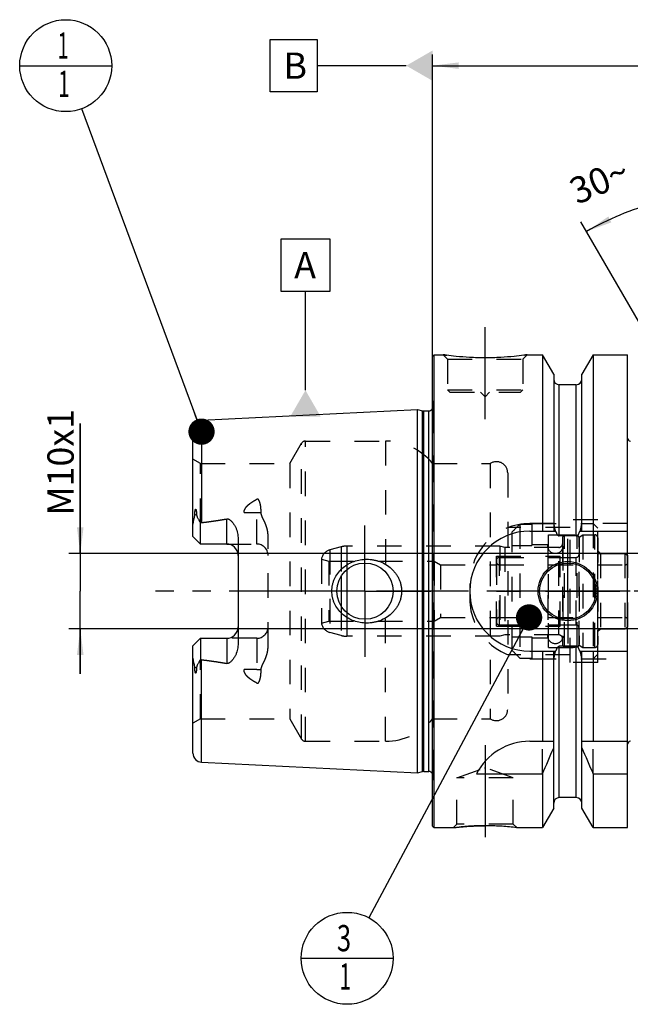
# Model space of a CAD drawing. Units: millimetres. Extents: x 0 to 594, y 0 to 420.
# Drawn here: x 199 to 280, y 168 to 299 of the extents above; entities that cross this region are included whole.
import ezdxf

# ---------------------------------------------------------------- set-up
doc = ezdxf.new("R2010")
doc.units = ezdxf.units.MM
doc.header["$LTSCALE"] = 32.67
for name, pattern in [('CENTER', [0.6, 0.375, -0.075, 0.075, -0.075]), ('DASHED', [0.2, 0.1, -0.1]), ('DOT', [0.2, 0.1, -0.1]), ('HIDDEN', [0.2, 0.1, -0.1])]:
    doc.linetypes.add(name, pattern=pattern)
doc.layers.get('0').update_dxf_attribs({"linetype": 'CONTINUOUS'})
for name, color, linetype in [('10002525_HP_HL', 7, 'CONTINUOUS'), ('10083194_HL', 7, 'CONTINUOUS'), ('10083312_CL', 7, 'CONTINUOUS'), ('10083312_HL', 7, 'CONTINUOUS'), ('606320508-000-01-ED1_CL', 7, 'CONTINUOUS'), ('606967820-000_AXIS', 7, 'CONTINUOUS'), ('606967820-000_CL', 7, 'CONTINUOUS'), ('606967820-000_DIM', 7, 'CONTINUOUS'), ('606967820-000_HL', 7, 'CONTINUOUS'), ('606968482-000_AXIS', 7, 'CONTINUOUS'), ('COLLECTION02', 7, 'CONTINUOUS'), ('CRV_CAST', 7, 'CONTINUOUS'), ('DEFAULT_2', 6, 'HIDDEN'), ('MN5218-48_HL', 7, 'CONTINUOUS')]:
    doc.layers.add(name, color=color, linetype=linetype)
doc.styles.get("Standard").update_dxf_attribs({"font": 'TXT.SHX', "width": 0.7})
doc.dimstyles.new('DIMSTYLE_1', dxfattribs={"dimtxt": 3.5, "dimasz": 3.5, "dimexe": 1.5, "dimexo": 0, "dimgap": 0.875, "dimtad": 1, "dimdec": 3, "dimdsep": 46, "dimtxsty": 'STANDARD', "dimblk": '_FILLED', "dimblk1": '_FILLED', "dimblk2": '_FILLED', "dimcen": 0.09, "dimclrt": 2, "dimadec": 3, "dimazin": 2, "dimtp": 0.1, "dimtm": 0.1, "dimtfac": 1, "dimtdec": 3, "dimtofl": 0, "dimtmove": 0, "dimatfit": 3, "dimldrblk": '_FILLED', "dimfxl": 1, "dimtolj": 1, "dimarcsym": 0})
doc.dimstyles.new('DIMSTYLE_4', dxfattribs={"dimtxt": 3.5, "dimasz": 3.5, "dimexe": 1.5, "dimexo": 0, "dimgap": 0.875, "dimtad": 1, "dimdec": 3, "dimdsep": 46, "dimtxsty": 'STANDARD', "dimblk": '_FILLED', "dimblk1": '_FILLED', "dimblk2": '_FILLED', "dimcen": 0.09, "dimclrt": 2, "dimadec": 3, "dimazin": 2, "dimtp": 0.2, "dimtm": 0.2, "dimtfac": 1, "dimtdec": 3, "dimtofl": 0, "dimtmove": 0, "dimatfit": 3, "dimldrblk": '_FILLED', "dimfxl": 1, "dimtolj": 1, "dimarcsym": 0})
doc.dimstyles.new('DIMSTYLE_6', dxfattribs={"dimtxt": 3.5, "dimasz": 3.5, "dimexe": 1.5, "dimexo": 0, "dimgap": 3.5, "dimtad": 1, "dimdec": 3, "dimdsep": 46, "dimtxsty": 'STANDARD', "dimblk": '_FILLED', "dimblk1": '_FILLED', "dimblk2": '_FILLED', "dimcen": 0.09, "dimclrt": 2, "dimaunit": 1, "dimadec": 3, "dimazin": 2, "dimtp": 0.5, "dimtm": 0.5, "dimtfac": 1, "dimtdec": 3, "dimtofl": 0, "dimtmove": 0, "dimatfit": 3, "dimldrblk": '_FILLED', "dimfxl": 1, "dimtolj": 1, "dimarcsym": 0})
doc.dimstyles.get("Standard").update_dxf_attribs({"dimtxt": 3.5, "dimasz": 3.5, "dimexe": 1.5, "dimexo": 0, "dimtad": 1, "dimdec": 3, "dimdsep": 46, "dimtxsty": 'STANDARD', "dimblk": '_FILLED', "dimblk1": '_FILLED', "dimblk2": '_FILLED', "dimcen": 0.09, "dimclrt": 2, "dimadec": 3, "dimazin": 2, "dimtol": 1, "dimtp": 0.005, "dimtm": 0.005, "dimtfac": 1, "dimtdec": 3, "dimtofl": 0, "dimtmove": 0, "dimatfit": 3, "dimldrblk": '_FILLED', "dimfxl": 1, "dimtolj": 1, "dimarcsym": 0})

# ---------------------------------------------------------------- blocks, each defined once
blk = doc.blocks.new('_FILLED')
at = {"color": 0, "linetype": 'BYBLOCK'}
blk.add_solid([(0, 0), (-1, 0.125), (-1, -0.125)], dxfattribs=at)
blk = doc.blocks.new('*D5')
at = {"layer": '606967820-000_DIM', "color": 3, "linetype": 'CONTINUOUS'}
for p, q in [((253.59, 253.86), (253.59, 294.06)), ((453.59, 294.06), (453.59, 241.75)), ((253.59, 292.56), (353.59, 292.56)), ((453.59, 292.56), (353.59, 292.56))]:
    blk.add_line(p, q, dxfattribs=at)
at = {"layer": '606967820-000_DIM', "color": 3, "linetype": 'CONTINUOUS', "xscale": 3.5, "yscale": 3.5, "zscale": 3.5, "rotation": 180}
blk.add_blockref('_FILLED', (253.59, 292.56), dxfattribs=at)
at = {"layer": '606967820-000_DIM', "color": 3, "linetype": 'CONTINUOUS', "xscale": 3.5, "yscale": 3.5, "zscale": 3.5}
blk.add_blockref('_FILLED', (453.59, 292.56), dxfattribs=at)
at = {"layer": '606967820-000_DIM', "color": 2, "linetype": 'CONTINUOUS', "insert": (353.59, 296.93), "char_height": 3.5, "width": 12.375, "attachment_point": 2, "line_spacing_factor": 0.9}
blk.add_mtext('200', dxfattribs=at)
blk = doc.blocks.new('*D7')
at = {"layer": '606967820-000_DIM', "color": 3, "linetype": 'CONTINUOUS'}
for p, q in [((293.09, 238.54), (293.09, 277.06)), ((292.23, 239.06), (273.34, 271.77))]:
    blk.add_line(p, q, dxfattribs=at)
for start, end in [(90, 105), (105, 120)]:
    blk.add_arc((293.09, 237.56), 38, start, end, dxfattribs=at)
for points in [[(289.62, 274.96), (293.09, 275.56), (289.58, 275.84)], [(277, 272.47), (274.09, 270.47), (277.4, 271.69)]]:
    blk.add_solid(points, dxfattribs=at)
at = {"layer": '606967820-000_DIM', "color": 2, "linetype": 'CONTINUOUS', "insert": (275.09, 278.8), "char_height": 3.5, "width": 11.375, "attachment_point": 2, "rotation": 23.5812, "line_spacing_factor": 0.9}
blk.add_mtext('30\\fgdt;{\\fgdt;~}', dxfattribs=at)
blk = doc.blocks.new('*D13')
at = {"layer": '606967820-000_DIM', "color": 3, "linetype": 'CONTINUOUS'}
for p, q in [((206.69, 227.56), (206.69, 244.88)), ((206.69, 244.88), (206.69, 222.56)), ((392.89, 227.56), (205.19, 227.56)), ((206.69, 211.56), (206.69, 222.56)), ((392.89, 217.56), (205.19, 217.56)), ((206.69, 217.56), (206.69, 211.56))]:
    blk.add_line(p, q, dxfattribs=at)
at = {"layer": '606967820-000_DIM', "color": 3, "linetype": 'CONTINUOUS', "xscale": 3.5, "yscale": 3.5, "zscale": 3.5}
for p, rotation in [((206.69, 227.56), 270), ((206.69, 217.56), 90)]:
    blk.add_blockref('_FILLED', p, dxfattribs=dict(at, rotation=rotation))
at = {"layer": '606967820-000_DIM', "color": 2, "linetype": 'CONTINUOUS', "insert": (202.32, 232.63), "char_height": 3.5, "width": 18.375, "attachment_point": 1, "rotation": 90, "line_spacing_factor": 0.9}
blk.add_mtext('M10x1', dxfattribs=at)
blk = doc.blocks.new('BOM BALLOON 204_BL15', base_point=(204.75, 292.56))
at = {"layer": '606320508-000-01-ED1_CL', "color": 3, "linetype": 'CONTINUOUS'}
blk.add_line((198.63, 292.56), (210.88, 292.56), dxfattribs=at)
blk.add_circle((204.75, 292.56), 6.12, dxfattribs=at)
at = {"layer": '606320508-000-01-ED1_CL', "color": 2, "linetype": 'CONTINUOUS', "width": 0.571429}
for p in [(203.65, 293.5), (203.75, 288.39)]:
    blk.add_text('1', height=3.5, dxfattribs=at).set_placement(p)
blk = doc.blocks.new('BOM BALLOON 206_BL16', base_point=(242.22, 173.65))
at = {"layer": '606320508-000-01-ED1_CL', "color": 3, "linetype": 'CONTINUOUS'}
blk.add_line((236.09, 173.65), (248.34, 173.65), dxfattribs=at)
blk.add_circle((242.22, 173.65), 6.12, dxfattribs=at)
at = {"layer": '606320508-000-01-ED1_CL', "color": 2, "linetype": 'CONTINUOUS'}
for s, width, p in [('3', 0.714286, (240.86, 174.59)), ('1', 0.571429, (241.21, 169.48))]:
    blk.add_text(s, height=3.5, dxfattribs=dict(at, width=width)).set_placement(p)

msp = doc.modelspace()

# ---------------------------------------------------------------- linework, layer by layer
at = {"color": 9, "linetype": 'DOT'}
for p, q in [((230.1944, 228.8296), (230.1944, 234.7967)), ((228.4966, 233.0171), (230.1944, 233.0171)), ((230.1944, 216.2896), (230.1944, 210.3225)), ((230.1944, 212.1021), (228.4966, 212.1021))]:
    msp.add_line(p, q, dxfattribs=at)
for points, knots in [([(230.1944, 233.0171), (230.2919, 233.0171), (230.484, 233.0255), (230.6746, 233.0513), (230.7675, 233.0687)], [0, 0, 0, 0, 0.50766913, 1, 1, 1, 1]), ([(230.7675, 212.0504), (230.6746, 212.0679), (230.484, 212.0937), (230.2919, 212.1021), (230.1944, 212.1021)], [0, 0, 0, 0, 0.49233087, 1, 1, 1, 1])]:
    msp.add_open_spline(points, degree=3, knots=knots, dxfattribs=at)
at = {"layer": '10002525_HP_HL', "color": 6, "linetype": 'HIDDEN'}
for p, q in [((268.9444, 228.5596), (268.9444, 216.5596)), ((270.9444, 228.5596), (270.9444, 216.5596))]:
    msp.add_line(p, q, dxfattribs=at)
for centre in [(269.9444, 228.5596), (269.9444, 216.5596)]:
    msp.add_circle(centre, 1, dxfattribs=at)
at = {"layer": '10083194_HL', "color": 6, "linetype": 'HIDDEN'}
for p, q in [((273.0944, 229.7709), (273.5944, 230.0596)), ((273.0944, 215.3483), (273.0944, 229.7709)), ((273.5944, 230.0596), (273.5944, 215.0596)), ((273.5944, 230.0596), (275.1944, 230.0596)), ((275.5944, 229.6532), (275.5944, 215.466)), ((262.4944, 227.0596), (273.0944, 227.0596)), ((275.5944, 217.5596), (275.5944, 227.5596)), ((275.5944, 227.5596), (279.1944, 227.5596)), ((279.1944, 227.5596), (279.1944, 217.5596)), ((279.1944, 227.5596), (279.5944, 227.3286)), ((279.5944, 217.7905), (279.5944, 227.3286)), ((262.0944, 226.6596), (262.0944, 218.4596)), ((262.4944, 226.0596), (279.1944, 226.0596)), ((262.0944, 222.5596), (279.5944, 222.5596)), ((262.4944, 219.0596), (279.1944, 219.0596)), ((262.4944, 218.0596), (273.0944, 218.0596)), ((279.1944, 217.5596), (279.5944, 217.7905)), ((275.5944, 217.5596), (279.1944, 217.5596)), ((273.0944, 215.3483), (273.5944, 215.0596)), ((273.5944, 215.0596), (275.1944, 215.0596))]:
    msp.add_line(p, q, dxfattribs=at)
for centre, start, end in [((275.1944, 229.6596), 0, 90), ((262.4944, 226.6596), 90, 180), ((262.4944, 226.4596), 180, 270), ((279.1944, 226.4596), 270, 360), ((262.4944, 218.6596), 90, 180), ((279.1944, 218.6596), 0, 90), ((262.4944, 218.4596), 180, 270), ((275.1944, 215.4596), 270, 360)]:
    msp.add_arc(centre, 0.4, start, end, dxfattribs=at)
at = {"layer": '10083312_CL', "color": 9, "linetype": 'CONTINUOUS'}
for p, q in [((241.4129, 224.5442), (241.4129, 220.575)), ((242.1894, 225.4365), (242.1894, 219.6827))]:
    msp.add_line(p, q, dxfattribs=at)
at = {"layer": '10083312_HL', "color": 6, "linetype": 'HIDDEN'}
for p, q in [((270.8944, 229.672), (270.8944, 215.4471)), ((273.0944, 229.672), (273.0944, 215.4471)), ((241.4129, 228.4574), (239.9062, 228.0536)), ((262.5413, 228.5596), (242.1894, 228.5596)), ((262.5413, 228.5596), (262.5413, 216.5596)), ((263.1944, 228.3846), (262.5413, 228.5596)), ((263.1944, 228.3846), (263.1944, 216.7346)), ((270.3944, 228.3846), (263.1944, 228.3846)), ((262.0944, 217.9096), (262.0944, 227.2096)), ((262.0944, 227.2096), (270.5944, 227.2096)), ((270.5944, 217.9096), (270.5944, 227.2096)), ((270.5944, 227.0596), (272.6944, 227.0596)), ((238.8104, 226.8232), (238.8104, 218.2959)), ((238.8104, 226.8232), (239.7944, 226.5596)), ((239.7944, 226.5596), (239.7944, 218.5596)), ((239.7944, 226.5596), (253.7944, 226.5596)), ((253.7944, 226.5596), (253.7944, 218.5596)), ((253.7944, 226.5596), (254.6604, 226.0596)), ((254.6604, 226.0596), (254.6604, 219.0596)), ((254.6604, 226.0596), (262.0944, 226.0596)), ((253.7944, 218.5596), (254.6604, 219.0596)), ((254.6604, 219.0596), (262.0944, 219.0596)), ((238.8104, 218.2959), (239.7944, 218.5596)), ((239.7944, 218.5596), (253.7944, 218.5596)), ((262.0944, 217.9096), (270.5944, 217.9096)), ((270.5944, 218.0596), (272.6944, 218.0596)), ((241.4129, 216.6618), (239.9062, 217.0655)), ((262.5413, 216.5596), (242.1894, 216.5596)), ((263.1944, 216.7346), (262.5413, 216.5596)), ((270.3944, 216.7346), (263.1944, 216.7346))]:
    msp.add_line(p, q, dxfattribs=at)
for centre, radius, start, end in [((271.1944, 229.6773), 0.3, 96.41291, 180), ((271.9944, 222.5596), 7.4625, 83.58709, 96.41291), ((272.7944, 229.6773), 0.3, 0, 83.58709), ((242.1894, 225.5596), 3, 90, 105), ((270.3944, 228.8846), 0.5, 270, 360), ((240.2944, 226.6047), 1.5, 105, 171.624105), ((272.6944, 227.4596), 0.4, 270, 360), ((240.2944, 218.5144), 1.5, 188.375895, 255), ((272.6944, 217.6596), 0.4, 0, 90), ((242.1894, 219.5596), 3, 255, 270), ((270.3944, 216.2346), 0.5, 0, 90), ((271.1944, 215.4419), 0.3, 180, 263.58709), ((271.9944, 222.5596), 7.4625, 263.58709, 276.41291), ((272.7944, 215.4419), 0.3, 276.41291, 360)]:
    msp.add_arc(centre, radius, start, end, dxfattribs=at)
at = {"layer": '606320508-000-01-ED1_CL', "color": 3, "linetype": 'CONTINUOUS'}
for p, q in [((231.9924, 289.0596), (231.9924, 296.0596)), ((231.9924, 296.0596), (238.2424, 296.0596)), ((238.2424, 296.0596), (238.2424, 289.0596)), ((250.0944, 292.5596), (238.2424, 292.5596)), ((238.2424, 289.0596), (231.9924, 289.0596)), ((233.4244, 262.4907), (233.4244, 269.4907)), ((233.4244, 269.4907), (239.9244, 269.4907)), ((239.9244, 269.4907), (239.9244, 262.4907)), ((239.9244, 262.4907), (233.4244, 262.4907)), ((236.6744, 249.3202), (236.6744, 262.4907))]:
    msp.add_line(p, q, dxfattribs=at)
for points in [[(253.5944, 294.5803), (253.5944, 290.5389), (250.0944, 292.5596)], [(234.6536, 245.8202), (238.6951, 245.8202), (236.6744, 249.3202)]]:
    msp.add_solid(points, dxfattribs=at)
at = {"layer": '606967820-000_AXIS', "color": 1, "linetype": 'CENTER'}
for p, q in [((260.5944, 245.4596), (260.5944, 258.4596)), ((244.5944, 222.5596), (244.5944, 231.3096)), ((271.5944, 222.5596), (271.5944, 229.5096)), ((244.5944, 222.5596), (235.8444, 222.5596)), ((244.5944, 222.5596), (244.5944, 213.8096)), ((244.5944, 222.5596), (253.3444, 222.5596)), ((271.5944, 222.5596), (264.6444, 222.5596)), ((271.5944, 222.5596), (271.5944, 215.6096)), ((271.5944, 222.5596), (278.5444, 222.5596)), ((260.5944, 202.0296), (260.5944, 187.8182))]:
    msp.add_line(p, q, dxfattribs=at)
at = {"layer": '606967820-000_CL', "color": 7, "linetype": 'CONTINUOUS'}
for p, q in [((253.5944, 253.8596), (253.7944, 254.0596)), ((253.5944, 191.2596), (253.5944, 253.8596)), ((253.7944, 191.0596), (253.7944, 254.0596)), ((253.7944, 254.0596), (254.9944, 254.0596)), ((266.1944, 254.0596), (268.2169, 254.0596)), ((268.2169, 254.0596), (268.2169, 230.5596)), ((269.7194, 251.4572), (268.2169, 254.0596)), ((274.9719, 254.0596), (273.4694, 251.4572)), ((274.9719, 254.0596), (274.9719, 230.5596)), ((274.9719, 254.0596), (279.5444, 254.0596)), ((279.5444, 191.0596), (279.5444, 254.0596)), ((269.7194, 251.4572), (269.7194, 230.5596)), ((273.4694, 230.5596), (273.4694, 251.4572)), ((272.7194, 250.0596), (270.4694, 250.0596)), ((222.8344, 245.3391), (251.5944, 246.78)), ((251.5944, 198.3392), (251.5944, 246.78)), ((251.5944, 246.78), (252.2645, 246.6005)), ((252.4198, 246.58), (253.0944, 246.58)), ((221.6944, 229.8296), (221.6944, 244.1406)), ((222.6944, 228.8296), (222.6944, 231.6524)), ((222.6944, 228.8296), (221.6944, 229.8296)), ((227.6944, 229.7071), (227.6944, 215.4121)), ((266.5444, 230.5596), (269.9806, 230.5596)), ((272.7194, 229.9081), (270.4694, 229.9081)), ((273.2083, 230.5596), (279.5444, 230.5596)), ((226.1944, 228.8296), (222.6944, 228.8296)), ((221.6944, 215.2896), (222.6944, 216.2896)), ((221.6944, 200.9785), (221.6944, 215.2896)), ((222.6944, 216.2896), (222.6944, 213.4668)), ((222.6944, 216.2896), (226.1944, 216.2896)), ((272.7194, 215.2111), (270.4694, 215.2111)), ((266.5444, 214.5596), (269.9806, 214.5596)), ((268.2169, 214.5596), (268.2169, 202.5596)), ((269.7194, 193.662), (269.7194, 214.5596)), ((273.2083, 214.5596), (279.5444, 214.5596)), ((273.4694, 193.662), (273.4694, 214.5596)), ((274.9719, 214.5596), (274.9719, 202.5596)), ((266.5444, 202.5596), (269.7194, 202.5596)), ((273.4694, 202.5596), (279.5444, 202.5596)), ((222.8344, 199.78), (251.5944, 198.3392)), ((251.5944, 198.3392), (252.2645, 198.5187)), ((252.4198, 198.5392), (253.0944, 198.5392)), ((259.4327, 198.2234), (268.2169, 198.2234)), ((268.2169, 198.2234), (268.2169, 191.0596)), ((274.9719, 198.2234), (274.9719, 191.0596)), ((274.9719, 198.2234), (279.5444, 198.2234)), ((272.7194, 195.0596), (270.4694, 195.0596)), ((269.7194, 193.662), (268.2169, 191.0596)), ((274.9719, 191.0596), (273.4694, 193.662)), ((253.5944, 191.2596), (253.7944, 191.0596)), ((253.7944, 191.0596), (256.3958, 191.0596)), ((264.7931, 191.0596), (268.2169, 191.0596)), ((274.9719, 191.0596), (279.5444, 191.0596))]:
    msp.add_line(p, q, dxfattribs=at)
at = {"layer": '606967820-000_CL', "color": 9, "linetype": 'CONTINUOUS'}
for p, q in [((270.4694, 229.9081), (270.4694, 250.0596)), ((272.7194, 229.9081), (272.7194, 250.0596)), ((252.2645, 198.5187), (252.2645, 246.6005)), ((222.8344, 245.3391), (222.8344, 231.6894)), ((252.4198, 198.5392), (252.4198, 246.58)), ((253.0944, 198.5392), (253.0944, 246.58)), ((222.1655, 232.7769), (221.9412, 232.6751)), ((226.1944, 228.8296), (226.1944, 232.1889)), ((226.1944, 216.2896), (226.1944, 212.9303)), ((270.4694, 195.0596), (270.4694, 215.2111)), ((272.7194, 195.0596), (272.7194, 215.2111)), ((222.8344, 199.78), (222.8344, 213.4298)), ((221.9412, 212.444), (222.1655, 212.3422))]:
    msp.add_line(p, q, dxfattribs=at)
at = {"layer": '606967820-000_CL', "color": 7, "linetype": 'CONTINUOUS'}
for centre, radius in [((244.5944, 222.5596), 3.75), ((271.5944, 222.5596), 3.95), ((271.5944, 222.5596), 3.75), ((271.5944, 222.5596), 0.1)]:
    msp.add_circle(centre, radius, dxfattribs=at)
for centre, radius, start, end in [((270.4694, 250.8096), 0.75, 180, 270), ((272.7194, 250.8096), 0.75, 270, 360), ((252.4198, 247.18), 0.6, 255, 270), ((253.0944, 247.18), 0.6, 270, 326.451324), ((222.8944, 244.1406), 1.2, 92.868132, 180), ((279.9444, 242.9596), 0.4, 180, 270), ((266.5444, 222.5596), 8, 90, 270), ((226.1944, 227.3296), 1.5, 1.583867, 90), ((226.1944, 217.7896), 1.5, 270, 358.416133), ((266.5444, 194.5596), 8, 90, 152.743381), ((279.9444, 202.1596), 0.4, 90, 180), ((222.8944, 200.9785), 1.2, 180, 267.131868), ((128.2517, 260.7549), 153.2986, 335.926599, 337.342601), ((414.9371, 260.7549), 153.2986, 202.657399, 204.073401), ((252.4198, 197.9392), 0.6, 90, 105), ((253.0944, 197.9392), 0.6, 33.548676, 90), ((270.4694, 194.3096), 0.75, 90, 180), ((272.7194, 194.3096), 0.75, 0, 90), ((260.5683, 155.2934), 36.0149, 83.263819, 89.958495)]:
    msp.add_arc(centre, radius, start, end, dxfattribs=at)
for points, knots in [([(266.1944, 254.0596), (266.0411, 254.0365), (265.4686, 253.9534), (264.2951, 253.8094), (262.5814, 253.6692), (260.5944, 253.6122), (258.6074, 253.6692), (256.8938, 253.8094), (255.7203, 253.9534), (255.1477, 254.0365), (254.9944, 254.0596)], [0, 0, 0, 0, 0.04136575, 0.1543851, 0.31544764, 0.5, 0.68455237, 0.8456149, 0.95863425, 1, 1, 1, 1]), ([(221.9412, 232.6751), (221.9411, 232.7076), (221.9416, 232.7727), (221.9439, 232.8708), (221.9483, 232.9696), (221.9548, 233.0694), (221.9641, 233.1701), (221.9752, 233.2547), (221.9874, 233.3228), (221.9971, 233.3657), (222.0073, 233.3999), (222.0167, 233.4252), (222.0268, 233.4453), (222.0376, 233.4585), (222.047, 233.4651), (222.0571, 233.4661), (222.0654, 233.4625), (222.0722, 233.4568), (222.0801, 233.4473), (222.0882, 233.4334), (222.0962, 233.4152), (222.1032, 233.3959), (222.1094, 233.3758), (222.115, 233.3551), (222.1217, 233.3268), (222.129, 233.2906), (222.1363, 233.2464), (222.1425, 233.2015), (222.1497, 233.1404), (222.1565, 233.0629), (222.162, 232.9687), (222.165, 232.8732), (222.1656, 232.8091), (222.1655, 232.7769)], [0, 0, 0, 0, 0.06370653, 0.12792976, 0.19270072, 0.25809102, 0.32423725, 0.39140389, 0.425533, 0.46018391, 0.47776527, 0.49552197, 0.51321552, 0.52161622, 0.52895036, 0.5350095, 0.54062109, 0.54634452, 0.55229235, 0.56477083, 0.57783999, 0.59132074, 0.6051061, 0.61912852, 0.6333429, 0.66222758, 0.69159458, 0.72134417, 0.75141215, 0.81233786, 0.87415049, 0.93672704, 1, 1, 1, 1]), ([(221.6944, 231.1673), (221.6944, 231.2932), (221.7081, 231.4832), (221.7461, 231.7346), (221.7833, 231.9243), (221.8271, 232.1137), (221.8671, 232.271), (221.8984, 232.3969), (221.9265, 232.5199), (221.9414, 232.6135), (221.9412, 232.6751)], [0, 0, 0, 0, 0.24655685, 0.37182576, 0.49812963, 0.62517466, 0.7525483, 0.81611429, 0.87925278, 1, 1, 1, 1]), ([(222.1655, 232.7769), (222.1654, 232.7502), (222.1697, 232.6978), (222.1881, 232.6227), (222.2135, 232.5519), (222.253, 232.4605), (222.3091, 232.3483), (222.3811, 232.2137), (222.4565, 232.0772), (222.5613, 231.8899), (222.641, 231.748), (222.6944, 231.6524)], [0, 0, 0, 0, 0.06407571, 0.12523076, 0.18492486, 0.24423016, 0.36366329, 0.48545383, 0.61002374, 0.73738935, 1, 1, 1, 1]), ([(222.8344, 231.6894), (223.3964, 231.7586), (224.2387, 231.8693), (225.3582, 232.0402), (225.9162, 232.1366), (226.1944, 232.1889)], [0, 0, 0, 0, 0.50004621, 0.7500495, 1, 1, 1, 1]), ([(226.1944, 232.1889), (226.2282, 232.1952), (226.2972, 232.2003), (226.3987, 232.1827), (226.493, 232.1454), (226.6077, 232.0788), (226.7351, 231.9749), (226.8708, 231.8347), (226.9939, 231.6847), (227.1068, 231.5276), (227.2104, 231.3646), (227.3367, 231.1403), (227.4724, 230.8475), (227.5961, 230.4796), (227.6754, 230.0978), (227.6944, 229.8375), (227.6944, 229.7071)], [0, 0, 0, 0, 0.03300526, 0.06575325, 0.09805906, 0.12995135, 0.19285566, 0.25517686, 0.31720384, 0.37908072, 0.44088774, 0.50267644, 0.62630084, 0.75024387, 0.87473324, 1, 1, 1, 1]), ([(269.9806, 230.5596), (269.9919, 230.5258), (270.0158, 230.4585), (270.0555, 230.3591), (270.1, 230.2617), (270.1505, 230.1672), (270.2088, 230.0773), (270.2666, 230.0088), (270.3207, 229.962), (270.3658, 229.933), (270.4158, 229.9129), (270.4516, 229.9081), (270.4694, 229.9081)], [0, 0, 0, 0, 0.12505116, 0.2501003, 0.37514563, 0.50018226, 0.625196, 0.75013976, 0.81265371, 0.87514549, 0.93759458, 1, 1, 1, 1]), ([(272.7194, 229.9081), (272.7372, 229.9081), (272.773, 229.9129), (272.823, 229.933), (272.8682, 229.962), (272.9222, 230.0088), (272.98, 230.0773), (273.0384, 230.1672), (273.0888, 230.2617), (273.1333, 230.3591), (273.1731, 230.4585), (273.1969, 230.5258), (273.2083, 230.5596)], [0, 0, 0, 0, 0.06240541, 0.1248545, 0.18734627, 0.2498602, 0.37480395, 0.49981771, 0.62485433, 0.74989968, 0.87494883, 1, 1, 1, 1]), ([(240.184, 222.5596), (240.184, 222.7005), (240.1993, 222.9824), (240.2677, 223.4002), (240.3803, 223.8082), (240.5867, 224.3327), (240.945, 224.9436), (241.5103, 225.5764), (242.1845, 226.0918), (242.9405, 226.4774), (243.7517, 226.7258), (244.3132, 226.7975), (244.5944, 226.8096)], [0, 0, 0, 0, 0.06258124, 0.12515308, 0.18770959, 0.25024745, 0.37511445, 0.49997801, 0.62490186, 0.74991403, 0.87497846, 1, 1, 1, 1]), ([(244.5944, 226.8096), (244.745, 226.8161), (245.0469, 226.8155), (245.4973, 226.7742), (245.9419, 226.6927), (246.521, 226.5316), (247.2131, 226.2328), (247.8372, 225.81), (248.2792, 225.4043), (248.5787, 225.0677), (248.8418, 224.7013), (249.0645, 224.3084), (249.2427, 223.8927), (249.3729, 223.4589), (249.4523, 223.0125), (249.4701, 222.7105), (249.4701, 222.5596)], [0, 0, 0, 0, 0.0627078, 0.12535635, 0.18793656, 0.25044387, 0.37512619, 0.49963484, 0.56195902, 0.62431859, 0.68673866, 0.74923778, 0.81182439, 0.87449414, 0.9372289, 1, 1, 1, 1]), ([(244.5944, 218.3096), (244.3132, 218.3217), (243.7517, 218.3934), (242.9405, 218.6418), (242.1845, 219.0274), (241.5103, 219.5427), (240.945, 220.1755), (240.5867, 220.7865), (240.3803, 221.3109), (240.2677, 221.719), (240.1993, 222.1367), (240.184, 222.4187), (240.184, 222.5596)], [0, 0, 0, 0, 0.12502154, 0.25008597, 0.37509814, 0.50002199, 0.62488555, 0.74975255, 0.8122904, 0.87484692, 0.93741876, 1, 1, 1, 1]), ([(249.4701, 222.5596), (249.4701, 222.4087), (249.4523, 222.1067), (249.3729, 221.6603), (249.2427, 221.2265), (249.0645, 220.8108), (248.8418, 220.4178), (248.5787, 220.0515), (248.2792, 219.7148), (247.8372, 219.3092), (247.2131, 218.8864), (246.521, 218.5876), (245.9419, 218.4265), (245.4973, 218.345), (245.0469, 218.3037), (244.745, 218.3031), (244.5944, 218.3096)], [0, 0, 0, 0, 0.06277109, 0.12550585, 0.1881756, 0.2507622, 0.31326132, 0.37568138, 0.43804095, 0.50036513, 0.62487377, 0.74955609, 0.81206341, 0.87464362, 0.93729219, 1, 1, 1, 1]), ([(227.6944, 215.4121), (227.6944, 215.2817), (227.6754, 215.0214), (227.5961, 214.6395), (227.4724, 214.2716), (227.3367, 213.9789), (227.2104, 213.7545), (227.1068, 213.5915), (226.9939, 213.4344), (226.8708, 213.2845), (226.7351, 213.1442), (226.6077, 213.0404), (226.493, 212.9737), (226.3987, 212.9365), (226.2972, 212.9189), (226.2282, 212.9239), (226.1944, 212.9303)], [0, 0, 0, 0, 0.12526641, 0.24975551, 0.3736983, 0.49732266, 0.55911135, 0.62091839, 0.68279527, 0.7448223, 0.80714354, 0.87004788, 0.90194016, 0.93424565, 0.96699341, 1, 1, 1, 1]), ([(270.4694, 215.2111), (270.4516, 215.2111), (270.4158, 215.2062), (270.3658, 215.1862), (270.3207, 215.1571), (270.2666, 215.1104), (270.2088, 215.0419), (270.1505, 214.952), (270.1, 214.8575), (270.0555, 214.7601), (270.0158, 214.6607), (269.9919, 214.5934), (269.9806, 214.5596)], [0, 0, 0, 0, 0.06240537, 0.12485443, 0.18734618, 0.24986009, 0.37480383, 0.4998176, 0.62485425, 0.74989963, 0.87494881, 1, 1, 1, 1]), ([(273.2083, 214.5596), (273.1969, 214.5934), (273.1731, 214.6607), (273.1333, 214.7601), (273.0888, 214.8575), (273.0384, 214.952), (272.98, 215.0419), (272.9222, 215.1104), (272.8682, 215.1571), (272.823, 215.1862), (272.773, 215.2062), (272.7372, 215.2111), (272.7194, 215.2111)], [0, 0, 0, 0, 0.1250512, 0.25010039, 0.37514578, 0.50018243, 0.62519622, 0.75013994, 0.81265384, 0.87514559, 0.93759464, 1, 1, 1, 1]), ([(221.9412, 212.444), (221.9414, 212.5057), (221.9265, 212.5993), (221.8984, 212.7223), (221.8671, 212.8482), (221.8271, 213.0055), (221.7833, 213.1949), (221.7461, 213.3846), (221.7081, 213.636), (221.6944, 213.826), (221.6944, 213.9518)], [0, 0, 0, 0, 0.12074643, 0.18388473, 0.24745063, 0.3748241, 0.50186898, 0.62817266, 0.75344163, 1, 1, 1, 1]), ([(222.6944, 213.4668), (222.641, 213.3711), (222.5613, 213.2293), (222.4565, 213.0419), (222.3811, 212.9054), (222.3091, 212.7709), (222.253, 212.6587), (222.2135, 212.5673), (222.1881, 212.4965), (222.1697, 212.4214), (222.1654, 212.369), (222.1655, 212.3422)], [0, 0, 0, 0, 0.26261122, 0.38997674, 0.51454659, 0.63633713, 0.7557702, 0.81507548, 0.87476951, 0.93592446, 1, 1, 1, 1]), ([(222.8344, 213.4298), (223.3964, 213.3606), (224.2387, 213.2499), (225.3582, 213.0789), (225.9162, 212.9826), (226.1944, 212.9303)], [0, 0, 0, 0, 0.50004621, 0.7500495, 1, 1, 1, 1]), ([(222.1655, 212.3422), (222.1656, 212.31), (222.165, 212.246), (222.162, 212.1505), (222.1565, 212.0563), (222.1497, 211.9788), (222.1425, 211.9177), (222.1363, 211.8727), (222.129, 211.8285), (222.1217, 211.7924), (222.115, 211.7641), (222.1094, 211.7434), (222.1032, 211.7233), (222.0962, 211.704), (222.0882, 211.6858), (222.0801, 211.6719), (222.0722, 211.6624), (222.0654, 211.6567), (222.0571, 211.6531), (222.047, 211.6541), (222.0376, 211.6607), (222.0268, 211.6739), (222.0167, 211.694), (222.0073, 211.7193), (221.9971, 211.7535), (221.9874, 211.7964), (221.9752, 211.8645), (221.9641, 211.9491), (221.9548, 212.0498), (221.9483, 212.1495), (221.9439, 212.2484), (221.9416, 212.3465), (221.9411, 212.4116), (221.9412, 212.444)], [0, 0, 0, 0, 0.06327273, 0.12584916, 0.18766169, 0.24858737, 0.27865534, 0.30840494, 0.33777195, 0.36665666, 0.38087104, 0.39489346, 0.40867879, 0.42215937, 0.43522833, 0.44770686, 0.45365473, 0.45937823, 0.46499035, 0.4710491, 0.47838461, 0.48678588, 0.50447896, 0.52223577, 0.53981722, 0.57446818, 0.60859703, 0.67576325, 0.7419093, 0.80729951, 0.87207039, 0.93629355, 1, 1, 1, 1]), ([(256.3958, 191.0596), (256.3671, 191.0563), (256.5213, 191.0742), (256.5879, 191.0817), (256.7523, 191.1), (256.9287, 191.1185), (257.1498, 191.1408), (257.4001, 191.1642), (257.6808, 191.1885), (257.9874, 191.2124), (258.4393, 191.2437), (259.0452, 191.2768), (259.8066, 191.3023), (260.3289, 191.3082), (260.5944, 191.3082)], [0, 0, 0, 0, 0.02058828, 0.04599972, 0.08099408, 0.12503585, 0.17749356, 0.23766761, 0.30481524, 0.37816924, 0.45695127, 0.62767287, 0.81075259, 1, 1, 1, 1])]:
    msp.add_open_spline(points, degree=3, knots=knots, dxfattribs=at)
for points in [[(222.6944, 231.6524), (222.7392, 231.6705), (222.7865, 231.6835), (222.8344, 231.6894)], [(222.8344, 213.4298), (222.7865, 213.4356), (222.7392, 213.4487), (222.6944, 213.4668)]]:
    msp.add_open_spline(points, degree=3, dxfattribs=at)
at = {"layer": '606967820-000_HL', "color": 6, "linetype": 'HIDDEN'}
for p, q in [((254.9944, 254.0596), (255.5944, 253.4596)), ((255.5944, 253.4596), (255.5944, 249.3596)), ((255.5944, 253.4596), (265.5944, 253.4596)), ((266.1944, 254.0596), (265.5944, 253.4596)), ((265.5944, 253.4596), (265.5944, 249.3596)), ((265.8055, 254.0028), (266.1944, 254.0596)), ((255.5944, 249.3596), (255.8944, 249.0596)), ((255.5944, 249.3596), (265.5944, 249.3596)), ((265.5944, 249.3596), (265.2944, 249.0596)), ((253.5944, 247.9335), (253.6886, 247.2635)), ((255.8944, 249.0596), (265.2944, 249.0596)), ((259.9944, 249.0596), (260.5944, 248.4596)), ((261.1944, 249.0596), (260.5944, 248.4596)), ((253.6944, 247.18), (253.6944, 197.9392)), ((234.5984, 239.5596), (236.1572, 242.2596)), ((236.6769, 242.5596), (247.3494, 242.5596)), ((222.6944, 239.5596), (221.6944, 240.1369)), ((222.6944, 231.6524), (222.6944, 239.5596)), ((222.6944, 239.5596), (234.5984, 239.5596)), ((234.5984, 239.5596), (234.5984, 205.5596)), ((253.5944, 239.5596), (261.2653, 239.5596)), ((261.2653, 239.5596), (261.2653, 205.5596)), ((263.5944, 238.3096), (263.5944, 206.8096)), ((271.8944, 231.0596), (263.5944, 231.0596)), ((269.7672, 231.5596), (266.5444, 231.5596)), ((271.8944, 213.0596), (271.8944, 232.0596)), ((275.5944, 232.0596), (271.8944, 232.0596)), ((279.5444, 231.5596), (273.4216, 231.5596)), ((275.5944, 213.0596), (275.5944, 232.0596)), ((231.6944, 215.1496), (231.6944, 229.9696)), ((226.1944, 228.8296), (230.1944, 228.8296)), ((275.5944, 227.9096), (275.9444, 227.5596)), ((275.9444, 227.5596), (275.9444, 217.5596)), ((275.9444, 227.5596), (280.0944, 227.5596)), ((258.5444, 223.5596), (258.5444, 221.5596)), ((275.5944, 217.2096), (275.9444, 217.5596)), ((275.9444, 217.5596), (280.0944, 217.5596)), ((230.1944, 216.2896), (226.1944, 216.2896)), ((271.8944, 214.0596), (263.5944, 214.0596)), ((222.6944, 205.5596), (222.6944, 213.4668)), ((266.5444, 213.5596), (269.7672, 213.5596)), ((275.5944, 213.0596), (271.8944, 213.0596)), ((273.4216, 213.5596), (279.5444, 213.5596)), ((222.6944, 205.5596), (221.6944, 204.9822)), ((222.6944, 205.5596), (234.5984, 205.5596)), ((234.5984, 205.5596), (236.1572, 202.8596)), ((253.5944, 205.5596), (261.2653, 205.5596)), ((236.6769, 202.5596), (247.3494, 202.5596)), ((268.2169, 198.2234), (268.2169, 202.5596)), ((274.9719, 198.2234), (274.9719, 202.5596)), ((256.8444, 197.7011), (260.4944, 199.0296)), ((260.4944, 199.0296), (260.6944, 199.0296)), ((264.3444, 197.7011), (260.6944, 199.0296)), ((253.5944, 197.1857), (253.6886, 197.8557)), ((256.8444, 191.5082), (256.8444, 197.7011)), ((264.3444, 197.7011), (256.8444, 197.7011)), ((264.3444, 191.5082), (264.3444, 197.7011)), ((256.3961, 191.0599), (256.8444, 191.5082)), ((264.3444, 191.5082), (256.8444, 191.5082)), ((264.7928, 191.0599), (264.3444, 191.5082)), ((256.3958, 191.0596), (256.3981, 191.0596)), ((256.4086, 191.0611), (256.396, 191.0596)), ((264.7931, 191.0596), (264.7907, 191.0599)), ((264.7907, 191.0596), (264.7931, 191.0596))]:
    msp.add_line(p, q, dxfattribs=at)
for centre, radius, start, end in [((260.9566, 293.5579), 39.9458, 261.416162, 262.150702), ((253.0944, 247.18), 0.6, 326.451324, 8), ((236.6769, 241.9596), 0.6, 90, 150), ((247.3494, 234.5596), 8, 38.682187, 90), ((262.0944, 238.3096), 1.5, 0, 123.55731), ((266.5444, 223.5596), 8, 90, 180), ((230.1944, 227.3296), 1.5, 0, 90), ((226.1944, 227.3296), 1.5, 0, 1.583867), ((266.5444, 221.5596), 8, 180, 270), ((226.1944, 217.7896), 1.5, 358.416133, 360), ((230.1944, 217.7896), 1.5, 270, 360), ((262.0944, 206.8096), 1.5, 236.44269, 360), ((247.3494, 210.5596), 8, 270, 321.317813), ((236.6769, 203.1596), 0.6, 210, 270), ((253.0944, 197.9392), 0.6, 352, 33.548676), ((260.6232, 155.2698), 36.0386, 90.366342, 96.71596), ((260.5945, 156.0979), 35.2103, 90.000079, 90.328166), ((260.5943, 156.0871), 35.2212, 89.508339, 89.999874), ((260.5624, 155.2284), 36.0801, 83.269982, 89.469386)]:
    msp.add_arc(centre, radius, start, end, dxfattribs=at)
for points, knots in [([(228.4966, 233.0171), (228.4959, 233.0679), (228.503, 233.17), (228.5502, 233.3704), (228.665, 233.6071), (228.8598, 233.8579), (229.0913, 234.0822), (229.3467, 234.2845), (229.6186, 234.4693), (229.9019, 234.6398), (230.0962, 234.7455), (230.1944, 234.7967)], [0, 0, 0, 0, 0.05925033, 0.11879273, 0.23931671, 0.36243157, 0.48763774, 0.61436131, 0.74217361, 0.87078579, 1, 1, 1, 1]), ([(230.7675, 233.0687), (230.7676, 233.1519), (230.7649, 233.3178), (230.7511, 233.5653), (230.7309, 233.7699), (230.7086, 233.932), (230.6884, 234.0525), (230.6642, 234.1719), (230.6353, 234.2901), (230.6006, 234.4065), (230.5584, 234.5207), (230.5146, 234.6127), (230.4714, 234.6824), (230.4333, 234.7321), (230.3872, 234.7768), (230.3395, 234.8052), (230.2956, 234.8168), (230.2491, 234.8183), (230.2149, 234.8073), (230.1944, 234.7967)], [0, 0, 0, 0, 0.12554196, 0.25021082, 0.37403221, 0.43564593, 0.49707436, 0.55833768, 0.61946914, 0.68052628, 0.74161707, 0.8029694, 0.83392265, 0.86523871, 0.89721446, 0.93036753, 0.94762687, 0.96520722, 1, 1, 1, 1]), ([(222.8344, 231.6894), (223.08, 231.7196), (223.5709, 231.7819), (224.3064, 231.8821), (224.9183, 231.9726), (225.407, 232.0504), (225.7729, 232.1121), (226.1381, 232.1775), (226.5023, 232.2477), (226.8652, 232.3237), (227.1662, 232.3936), (227.4054, 232.4549), (227.5838, 232.5042), (227.7607, 232.5578), (227.9065, 232.6071), (228.0214, 232.6505), (228.1065, 232.6855), (228.1899, 232.7235), (228.2711, 232.7654), (228.3485, 232.8126), (228.408, 232.8584), (228.4491, 232.9009), (228.4747, 232.9361), (228.4926, 232.9751), (228.4968, 233.0032), (228.4966, 233.0171)], [0, 0, 0, 0, 0.12557938, 0.25115646, 0.3767267, 0.43950725, 0.50228222, 0.56504878, 0.6278025, 0.69053591, 0.7532348, 0.78456432, 0.81587252, 0.84714936, 0.87837609, 0.89396148, 0.90951814, 0.92503349, 0.94048582, 0.95583592, 0.97099579, 0.97846124, 0.98580006, 0.99297859, 1, 1, 1, 1]), ([(231.6944, 229.9696), (231.6944, 230.1085), (231.6752, 230.3858), (231.5972, 230.7934), (231.4795, 231.1886), (231.3313, 231.5711), (231.1904, 231.8809), (231.074, 232.1258), (230.9876, 232.3086), (230.9055, 232.4924), (230.8334, 232.6791), (230.7807, 232.871), (230.7673, 233.0031), (230.7675, 233.0687)], [0, 0, 0, 0, 0.12777417, 0.25467239, 0.38087014, 0.50647735, 0.6315011, 0.6937541, 0.75577816, 0.81749992, 0.87881397, 0.93962229, 1, 1, 1, 1]), ([(269.9806, 230.5596), (269.9716, 230.5861), (269.9391, 230.6873), (269.8901, 230.8655), (269.8393, 231.0951), (269.7981, 231.3265), (269.7766, 231.4818), (269.7672, 231.5596)], [0, 0, 0, 0, 0.08194643, 0.3114492, 0.54096155, 0.77047878, 1, 1, 1, 1]), ([(273.4216, 231.5596), (273.4123, 231.4818), (273.3907, 231.3265), (273.3496, 231.0951), (273.2987, 230.8655), (273.2498, 230.6873), (273.2172, 230.5861), (273.2083, 230.5596)], [0, 0, 0, 0, 0.22952122, 0.45903846, 0.68855081, 0.91805357, 1, 1, 1, 1]), ([(230.7675, 212.0504), (230.7673, 212.1161), (230.7807, 212.2482), (230.8334, 212.4401), (230.9055, 212.6268), (230.9876, 212.8105), (231.074, 212.9934), (231.1904, 213.2383), (231.3313, 213.5481), (231.4795, 213.9305), (231.5972, 214.3258), (231.6752, 214.7334), (231.6944, 215.0106), (231.6944, 215.1496)], [0, 0, 0, 0, 0.06037804, 0.121187, 0.18250132, 0.24422322, 0.30624738, 0.36850048, 0.49352433, 0.6191316, 0.74532916, 0.87222667, 1, 1, 1, 1]), ([(269.7672, 213.5596), (269.7766, 213.6374), (269.7981, 213.7926), (269.8393, 214.0241), (269.8901, 214.2537), (269.9391, 214.4319), (269.9716, 214.5331), (269.9806, 214.5596)], [0, 0, 0, 0, 0.22952122, 0.45903845, 0.6885508, 0.91805356, 1, 1, 1, 1]), ([(273.2083, 214.5596), (273.2172, 214.5331), (273.2498, 214.4319), (273.2987, 214.2537), (273.3496, 214.0241), (273.3907, 213.7926), (273.4123, 213.6374), (273.4216, 213.5596)], [0, 0, 0, 0, 0.08194643, 0.3114492, 0.54096155, 0.77047878, 1, 1, 1, 1]), ([(222.8344, 213.4298), (223.08, 213.3995), (223.5709, 213.3373), (224.3064, 213.2371), (224.9183, 213.1466), (225.407, 213.0687), (225.7729, 213.0071), (226.1381, 212.9416), (226.5023, 212.8715), (226.8652, 212.7954), (227.1662, 212.7256), (227.4054, 212.6643), (227.5838, 212.615), (227.7607, 212.5614), (227.9065, 212.5121), (228.0214, 212.4686), (228.1065, 212.4337), (228.1899, 212.3957), (228.2711, 212.3538), (228.3485, 212.3066), (228.408, 212.2608), (228.4491, 212.2182), (228.4747, 212.1831), (228.4926, 212.1441), (228.4968, 212.1159), (228.4966, 212.1021)], [0, 0, 0, 0, 0.12557938, 0.25115646, 0.3767267, 0.43950725, 0.50228222, 0.56504878, 0.6278025, 0.69053591, 0.7532348, 0.78456432, 0.81587252, 0.84714936, 0.87837609, 0.89396148, 0.90951814, 0.92503349, 0.94048582, 0.95583592, 0.97099579, 0.97846124, 0.98580006, 0.99297859, 1, 1, 1, 1]), ([(230.1944, 210.3225), (230.0962, 210.3737), (229.9019, 210.4793), (229.6186, 210.6498), (229.3467, 210.8346), (229.0913, 211.037), (228.8598, 211.2612), (228.665, 211.5121), (228.5502, 211.7487), (228.503, 211.9492), (228.4959, 212.0513), (228.4966, 212.1021)], [0, 0, 0, 0, 0.12921418, 0.25782631, 0.38563859, 0.51236214, 0.63756835, 0.76068323, 0.88120724, 0.94074965, 1, 1, 1, 1]), ([(230.1944, 210.3225), (230.2149, 210.3119), (230.2491, 210.3008), (230.2956, 210.3024), (230.3395, 210.3139), (230.3872, 210.3424), (230.4333, 210.3871), (230.4714, 210.4367), (230.5146, 210.5065), (230.5584, 210.5985), (230.6006, 210.7126), (230.6353, 210.8291), (230.6642, 210.9472), (230.6884, 211.0667), (230.7086, 211.1872), (230.7309, 211.3492), (230.7511, 211.5538), (230.7649, 211.8014), (230.7676, 211.9672), (230.7675, 212.0504)], [0, 0, 0, 0, 0.03479216, 0.05237245, 0.06963196, 0.10278379, 0.13475869, 0.16607522, 0.19702887, 0.25838157, 0.31947254, 0.38052978, 0.44166131, 0.50292474, 0.56435328, 0.62596712, 0.74978873, 0.87445782, 1, 1, 1, 1])]:
    msp.add_open_spline(points, degree=3, knots=knots, dxfattribs=at)
at = {"layer": '606968482-000_AXIS', "color": 1, "linetype": 'CENTER'}
msp.add_line((493.5944, 222.5596), (216.6944, 222.5596), dxfattribs=at)
at = {"layer": 'COLLECTION02', "color": 6, "linetype": 'DASHED'}
msp.add_line((279.4569, 222.5596), (264.5319, 222.5596), dxfattribs=at)
at = {"layer": 'CRV_CAST', "color": 6, "linetype": 'CENTER'}
for p, q in [((275.5944, 222.5596), (261.7944, 222.5596)), ((279.8944, 222.5596), (275.5944, 222.5596))]:
    msp.add_line(p, q, dxfattribs=at)
at = {"layer": 'DEFAULT_2', "color": 6, "linetype": 'DOT'}
for p, q in [((253.6886, 197.8557), (253.6886, 247.2635)), ((236.1572, 202.8596), (236.1572, 242.2596)), ((236.6769, 202.5596), (236.6769, 242.5596)), ((247.3494, 242.5596), (247.3494, 225.1037)), ((270.8944, 229.6773), (270.8944, 229.672)), ((271.1609, 215.1438), (271.1609, 229.9754)), ((272.8279, 215.1438), (272.8279, 229.9754)), ((273.0944, 229.6773), (273.0944, 229.672)), ((275.1944, 215.0596), (275.1944, 230.0596)), ((275.5944, 229.6532), (275.5944, 229.6596)), ((241.4129, 228.4574), (241.4129, 224.5442)), ((242.1894, 228.5596), (242.1894, 225.4365)), ((270.3944, 216.7346), (270.3944, 228.3846)), ((239.9062, 228.0536), (239.9062, 217.0655)), ((262.4944, 218.0596), (262.4944, 227.0596)), ((272.6944, 218.0596), (272.6944, 227.0596)), ((241.4129, 220.575), (241.4129, 216.6618)), ((242.1894, 219.6827), (242.1894, 216.5596)), ((247.3494, 202.5596), (247.3494, 220.0155)), ((270.8944, 215.4419), (270.8944, 215.4471)), ((273.0944, 215.4419), (273.0944, 215.4471)), ((275.5944, 215.4596), (275.5944, 215.466))]:
    msp.add_line(p, q, dxfattribs=at)
at = {"layer": 'MN5218-48_HL', "color": 6, "linetype": 'HIDDEN'}
for p, q in [((265.1944, 231.4652), (265.1944, 213.654)), ((265.1944, 231.4652), (266.7944, 231.4652)), ((266.7944, 231.5596), (266.7944, 228.6218)), ((266.7944, 231.5596), (274.9944, 231.5596)), ((274.9944, 231.5596), (274.9944, 213.5596)), ((274.9944, 231.5596), (275.5944, 230.9596)), ((275.5944, 214.1596), (275.5944, 230.9596)), ((264.1944, 214.6659), (264.1944, 230.4533)), ((269.0444, 215.0346), (269.0444, 230.0846)), ((269.0444, 230.0846), (275.5944, 230.0846)), ((264.1944, 228.6218), (266.7944, 228.6218)), ((266.7944, 228.7596), (269.0444, 228.7596)), ((264.1944, 216.4974), (266.7944, 216.4974)), ((266.7944, 216.4974), (266.7944, 213.5596)), ((266.7944, 216.3596), (269.0444, 216.3596)), ((269.0444, 215.0346), (275.5944, 215.0346)), ((274.9944, 213.5596), (275.5944, 214.1596)), ((265.1944, 213.654), (266.7944, 213.654)), ((266.7944, 213.5596), (274.9944, 213.5596))]:
    msp.add_line(p, q, dxfattribs=at)
for points in [[(265.1944, 231.4652), (264.8609, 231.1281), (264.5275, 230.7908), (264.1944, 230.4533)], [(264.1944, 214.6659), (264.5275, 214.3284), (264.8609, 213.9911), (265.1944, 213.654)]]:
    msp.add_open_spline(points, degree=3, dxfattribs=at)

# ---------------------------------------------------------------- block references
at = {"layer": '606320508-000-01-ED1_CL', "color": 3, "linetype": 'CONTINUOUS'}
for name, p in [('BOM BALLOON 204_BL15', (204.7548, 292.5596)), ('BOM BALLOON 206_BL16', (242.2187, 173.6497))]:
    msp.add_blockref(name, p, dxfattribs=at)

# ---------------------------------------------------------------- texts
at = {"layer": '606320508-000-01-ED1_CL', "color": 2, "linetype": 'CONTINUOUS', "char_height": 3.5, "attachment_point": 1, "line_spacing_factor": 0.9}
for s, insert, width in [('B', (233.7424, 294.3096), 4.125), ('A', (235.1744, 267.7407), 4.5)]:
    msp.add_mtext(s, dxfattribs=dict(at, insert=insert, width=width))

# ---------------------------------------------------------------- dimensions: what is measured, and where the dimension line sits
at = {"layer": '606967820-000_DIM', "color": 3, "linetype": 'CONTINUOUS'}
dim = msp.add_linear_dim(base=(253.5944, 292.5596), p1=(453.5944, 241.7524), p2=(253.5944, 253.8576), angle=180, dimstyle='DIMSTYLE_4', dxfattribs=at)
dim.commit()
dim.dimension.update_dxf_attribs({"geometry": '*D5', "text_midpoint": (353.0944, 292.5596), "dimtype": 160})
dim = msp.add_angular_dim_2l(base=(283.25929, 274.26477), line1=((293.09442, 238.15803), (293.09442, 238.53803)), line2=((292.41839, 238.7305), (292.22839, 239.05959)), dimstyle='DIMSTYLE_6', dxfattribs=at)
dim.commit()
dim.dimension.update_dxf_attribs({"geometry": '*D7', "text_midpoint": (277.89255, 272.38635), "dimtype": 162})
dim = msp.add_linear_dim(base=(206.6944, 227.5596), p1=(392.8944, 217.5596), p2=(392.8944, 227.5596), angle=90, text='M<>x1', dimstyle='DIMSTYLE_1', dxfattribs=at)
dim.commit()
dim.dimension.update_dxf_attribs({"geometry": '*D13', "text_midpoint": (206.6944, 238.7591), "dimtype": 160})

# ---------------------------------------------------------------- leaders
at = {"layer": '606320508-000-01-ED1_CL', "color": 3, "linetype": 'CONTINUOUS'}
for points in [[(222.8344, 243.806), (206.8844, 286.8167)], [(266.444, 219.0596), (245.1016, 179.0538)]]:
    msp.add_leader(points, dimstyle='STANDARD', override={"dimtad": 0, "dimldrblk": 'DOT'}, dxfattribs=at)

doc.saveas('drawing.dxf')
